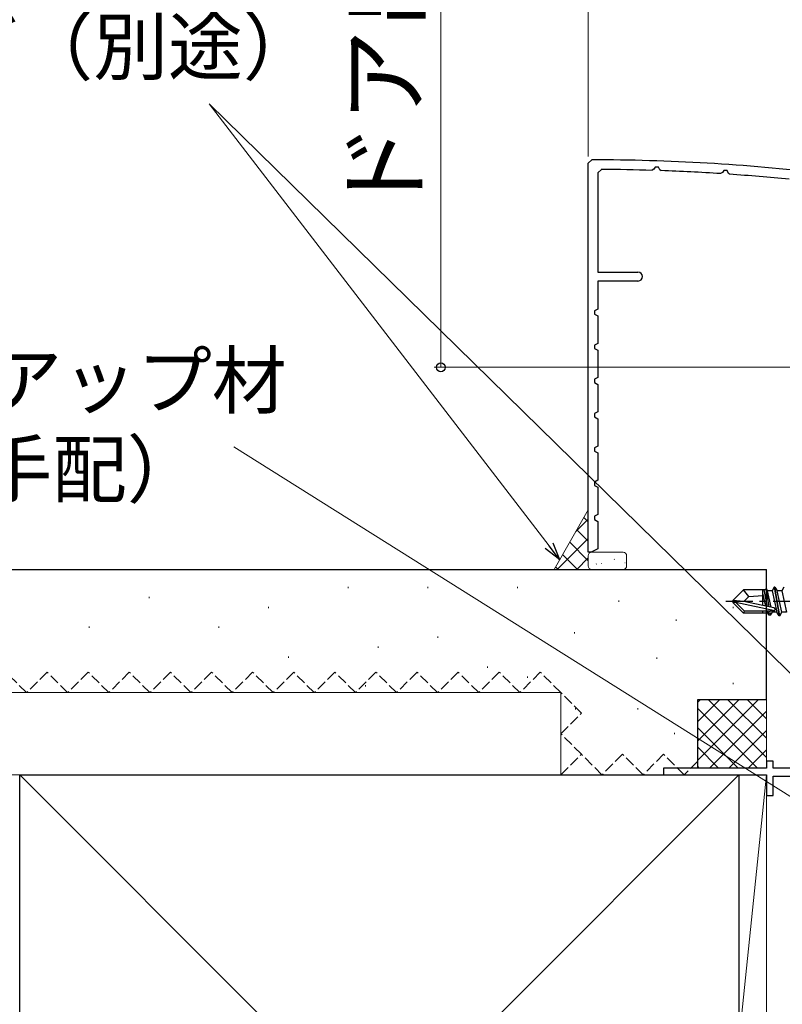
# Model space of a CAD drawing. Extents: x 0 to 1050, y 0 to 1583.
# Drawn here: x 214 to 325, y 329 to 473 of the extents above; entities that cross this region are included whole.
import ezdxf

# ---------------------------------------------------------------- set-up
doc = ezdxf.new("R2010")
doc.units = 0
doc.linetypes.add('YCENTER_1', pattern=[13, 10, -1, 1, -1])
doc.linetypes.add('YHIDDEN_1', pattern=[4, 3, -1])
for name, color, linetype, lineweight in [('YKK_11', 7, 'CONTINUOUS', 30), ('YKK_13', 4, 'CONTINUOUS', 30), ('YKK_D', 6, 'CONTINUOUS', 13), ('YSS_K', 3, 'CONTINUOUS', 13), ('YSS_KE', 3, 'CONTINUOUS', 30)]:
    doc.layers.add(name, color=color, linetype=linetype, lineweight=lineweight)
doc.styles.add('text-b', font='txt.shx', dxfattribs={"bigfont": 'extfont2.shx'})

msp = doc.modelspace()

# ---------------------------------------------------------------- linework, layer by layer
at = {"layer": 'YKK_11', "color": 30}
for p, q in [((296.81, 451.55), (297.31, 452.05)), ((296.81, 394.75), (296.81, 451.55)), ((298.72, 450.65), (298.21, 450.15)), ((298.21, 450.15), (298.21, 435.65)), ((306.4, 450.66), (306.13, 450.51)), ((306.58, 450.99), (306.4, 450.66)), ((307.07, 450.98), (306.58, 450.99)), ((307.26, 450.58), (307.07, 450.98)), ((307.43, 450.46), (307.26, 450.58)), ((316.41, 450.18), (316.13, 450.03)), ((316.59, 450.49), (316.41, 450.18)), ((317.08, 450.47), (316.59, 450.49)), ((317.26, 450.06), (317.08, 450.47)), ((317.43, 449.94), (317.26, 450.06)), ((298.21, 435.65), (304.06, 435.65)), ((304.06, 434.35), (298.21, 434.35)), ((298.21, 434.35), (298.21, 430.25)), ((298.21, 430.25), (297.71, 430)), ((297.71, 430), (297.71, 429.51)), ((297.71, 429.51), (298.21, 429.25)), ((298.21, 429.25), (298.21, 425.25)), ((298.21, 425.25), (297.71, 425)), ((297.71, 425), (297.71, 424.51)), ((297.71, 424.51), (298.21, 424.25)), ((298.21, 424.25), (298.21, 420.25)), ((298.21, 420.25), (297.71, 420)), ((297.71, 420), (297.71, 419.51)), ((297.71, 419.51), (298.21, 419.25)), ((298.21, 419.25), (298.21, 415.25)), ((298.21, 415.25), (297.71, 415)), ((297.71, 415), (297.71, 414.51)), ((297.71, 414.51), (298.21, 414.25)), ((298.21, 414.25), (298.21, 410.25)), ((298.21, 410.25), (297.71, 410)), ((297.71, 410), (297.71, 409.51)), ((297.71, 409.51), (298.21, 409.25)), ((298.21, 409.25), (298.21, 405.25)), ((298.21, 405.25), (297.71, 405)), ((297.71, 405), (297.71, 404.51)), ((297.71, 404.51), (298.21, 404.25)), ((298.21, 404.25), (298.21, 400.25)), ((298.21, 400.25), (297.71, 400)), ((297.71, 400), (297.71, 399.51)), ((297.71, 399.51), (298.21, 399.25)), ((298.21, 399.25), (298.21, 395.25)), ((297.23, 394.75), (296.81, 394.75)), ((298.21, 395.25), (297.23, 394.75))]:
    msp.add_line(p, q, dxfattribs=at)
at = {"layer": 'YKK_11', "color": 4, "linetype": 'ByBlock', "lineweight": -2, "ltscale": 0.5}
for p, q in [((323.81, 364.25), (322.81, 364.25)), ((322.81, 364.25), (322.81, 363.25)), ((323.81, 363.25), (323.81, 364.25)), ((322.81, 363.25), (307.81, 363.25)), ((307.81, 363.25), (307.81, 362.25)), ((336.81, 363.25), (323.81, 363.25)), ((307.81, 362.25), (322.81, 362.25)), ((322.81, 362.25), (322.81, 359.25)), ((323.81, 359.25), (323.81, 362.05)), ((323.81, 362.05), (335.61, 362.05)), ((322.81, 359.25), (323.81, 359.25))]:
    msp.add_line(p, q, dxfattribs=at)
at = {"layer": 'YKK_11', "color": 30}
for centre, radius, start, end in [((296.81, 152.05), 300, 83.459, 89.9043), ((296.81, 152.05), 298.6, 88.2124, 89.6348), ((296.81, 152.05), 298.6, 86.2915, 87.9616), ((296.81, 152.05), 298.6, 84.3665, 86.0404), ((304.06, 435), 0.65, 270, 90)]:
    msp.add_arc(centre, radius, start, end, dxfattribs=at)
at = {"layer": 'YKK_13'}
for p, q in [((323.96, 389.65), (323.65, 389.1)), ((323.96, 389.65), (324.66, 385.45)), ((324.06, 389.65), (323.96, 389.65)), ((324.76, 385.45), (324.06, 389.65)), ((324.06, 389.65), (324.38, 389.1)), ((325.36, 389.65), (325.05, 389.1)), ((317.91, 387.7), (319.46, 389.25)), ((322.66, 389.25), (319.46, 389.25)), ((320.27, 388.29), (319.46, 389.25)), ((319.53, 387.55), (320.27, 388.29)), ((320.27, 388.29), (322.31, 388.45)), ((322.31, 386.97), (322.31, 389.25)), ((322.75, 386.88), (322.31, 388.8)), ((322.95, 386.84), (322.49, 389.25)), ((322.78, 389.45), (322.66, 389.25)), ((322.78, 389.45), (322.98, 389.1)), ((323.22, 386.79), (322.78, 389.45)), ((323.65, 389.1), (322.98, 389.1)), ((323.52, 386.72), (322.98, 389.1)), ((323.65, 389.1), (324.35, 386)), ((325.05, 389.1), (324.38, 389.1)), ((325.08, 386), (324.38, 389.1)), ((325.05, 389.1), (325.75, 386)), ((317.91, 387.7), (317.91, 387.4)), ((319.53, 387.55), (317.91, 387.7)), ((319.53, 387.55), (317.91, 387.55)), ((318.34, 387.4), (317.91, 387.4)), ((317.91, 387.4), (319.46, 385.85)), ((319.59, 386.15), (318.34, 387.4)), ((324.04, 386.22), (318.34, 387.4)), ((323.92, 386.64), (319.53, 387.55)), ((319.46, 385.85), (319.59, 386.15)), ((323.03, 385.85), (319.46, 385.85)), ((323.86, 386.15), (319.59, 386.15)), ((322.31, 385.85), (322.31, 386.15)), ((322.95, 386), (322.91, 386.15)), ((323.21, 385.55), (322.95, 386)), ((323.21, 385.55), (323.03, 385.85)), ((323.21, 385.55), (323.09, 386.15)), ((323.42, 385.55), (323.21, 385.55)), ((323.42, 385.55), (323.32, 386.15)), ((323.42, 385.55), (323.68, 386)), ((323.68, 386), (323.65, 386.15)), ((324.35, 386), (323.68, 386)), ((324.66, 385.45), (324.35, 386)), ((324.76, 385.45), (324.66, 385.45)), ((324.76, 385.45), (325.08, 386)), ((325.75, 386), (325.08, 386))]:
    msp.add_line(p, q, dxfattribs=at)
at = {"layer": 'YKK_13', "linetype": 'YCENTER_1'}
msp.add_line((346.81, 387.55), (316.91, 387.55), dxfattribs=at)
at = {"layer": 'YKK_13'}
msp.add_arc((323.86, 386.4), 0.248, 270, 77.191, dxfattribs=at)
at = {"layer": 'YKK_D'}
for p, q in [((275.29, 585.95), (275.29, 421.75)), ((296.81, 452.55), (296.81, 487.79)), ((337.29, 366.3), (241.49, 460.22)), ((291.08, 395.7), (241.49, 460.22)), ((341.11, 421.75), (274.29, 421.75)), ((334.65, 353.81), (245.05, 410.12))]:
    msp.add_line(p, q, dxfattribs=at)
at = {"layer": 'YKK_D', "linetype": 'ByBlock', "lineweight": -2}
for p, q in [((292.63, 393.67), (291.08, 395.7)), ((291.62, 396.11), (292.63, 393.67)), ((292.63, 393.67), (290.54, 395.28))]:
    msp.add_line(p, q, dxfattribs=at)
msp.add_circle((275.29, 421.75), 0.637, dxfattribs=at)
at = {"layer": 'YSS_K'}
for p, q in [((291.81, 392.25), (296.81, 400.96)), ((296.81, 394.25), (296.81, 392.75)), ((301.91, 394.75), (297.31, 394.75)), ((302.41, 392.75), (302.41, 394.25)), ((297.31, 392.25), (301.91, 392.25))]:
    msp.add_line(p, q, dxfattribs=at)
at = {"layer": 'YSS_K', "linetype": 'Continuous'}
for p, q in [((296.81, 399.18), (296.16, 399.83)), ((294.98, 397.78), (296.81, 399.6)), ((292.29, 392.25), (296.81, 396.78)), ((296.81, 396.35), (295.13, 398.03)), ((296.81, 393.52), (294.1, 396.23)), ((295.26, 392.25), (293.07, 394.44)), ((295.12, 392.25), (296.81, 393.95)), ((292.43, 392.25), (292.04, 392.64)), ((297.99, 393.04), (297.98, 393.03)), ((298.74, 393.13), (298.71, 393.09)), ((300.63, 393.72), (300.6, 393.68)), ((302.18, 393.19), (302.17, 393.19))]:
    msp.add_line(p, q, dxfattribs=at)
at = {"layer": 'YSS_K', "linetype": 'Continuous', "lineweight": 13, "ltscale": 0.5}
for p, q in [((261.76, 389.71), (261.76, 389.51)), ((273.39, 389.71), (273.39, 389.51)), ((286.48, 389.71), (286.48, 389.51)), ((232.69, 388.26), (232.69, 388.06)), ((250.13, 386.8), (250.13, 386.6)), ((301.29, 387.72), (301.29, 387.52)), ((317.94, 386.8), (317.94, 386.6)), ((223.96, 383.9), (223.96, 383.7)), ((242.86, 383.9), (242.86, 383.7)), ((309.62, 384.95), (309.62, 384.75)), ((274.85, 382.44), (274.85, 382.24)), ((294.81, 383.1), (294.81, 382.9)), ((266.12, 380.99), (266.12, 380.79)), ((253.04, 379.53), (253.04, 379.33)), ((282.12, 378.08), (282.12, 377.88)), ((306.84, 379.4), (306.84, 379.2)), ((264.31, 375.36), (264.31, 375.16)), ((287.93, 376.63), (287.93, 376.43)), ((317.94, 375.69), (317.94, 375.49)), ((292.81, 374.25), (168.82, 374.25)), ((292.81, 362.25), (292.81, 374.25)), ((321.67, 373.25), (312.81, 364.39)), ((318.84, 373.25), (312.81, 367.22)), ((316.01, 373.25), (312.81, 370.05)), ((313.18, 373.25), (312.81, 372.87)), ((314.32, 373.25), (322.81, 364.76)), ((317.15, 373.25), (322.81, 367.59)), ((319.98, 373.25), (322.81, 370.42)), ((322.81, 363.25), (322.81, 373.25)), ((294.96, 371.99), (294.96, 371.79)), ((304.06, 371.99), (304.06, 371.79)), ((312.81, 371.93), (321.5, 363.25)), ((322.81, 371.56), (314.5, 363.25)), ((309.39, 368.37), (309.39, 368.17)), ((312.81, 369.11), (318.67, 363.25)), ((322.81, 368.73), (317.32, 363.25)), ((312.81, 366.28), (315.84, 363.25)), ((322.81, 365.9), (320.15, 363.25)), ((312.81, 363.45), (313.01, 363.25)), ((312.81, 363.25), (322.81, 363.25)), ((168.82, 362.25), (292.81, 362.25)), ((318.81, 257.25), (213.81, 362.25)), ((318.81, 362.25), (213.81, 257.25)), ((318.81, 362.25), (322.81, 362.25)), ((318.81, 323.25), (318.81, 362.25)), ((322.81, 362.25), (318.81, 323.25)), ((322.81, 323.25), (322.81, 362.25))]:
    msp.add_line(p, q, dxfattribs=at)
at = {"layer": 'YSS_K', "linetype": 'YHIDDEN_1', "lineweight": 13, "ltscale": 0.5}
for p, q in [((214.81, 374.25), (211.81, 377.25)), ((217.81, 377.25), (214.81, 374.25)), ((220.81, 374.25), (217.81, 377.25)), ((223.81, 377.25), (220.81, 374.25)), ((226.81, 374.25), (223.81, 377.25)), ((229.81, 377.25), (226.81, 374.25)), ((232.81, 374.25), (229.81, 377.25)), ((235.81, 377.25), (232.81, 374.25)), ((238.81, 374.25), (235.81, 377.25)), ((241.81, 377.25), (238.81, 374.25)), ((244.81, 374.25), (241.81, 377.25)), ((247.81, 377.25), (244.81, 374.25)), ((250.81, 374.25), (247.81, 377.25)), ((253.81, 377.25), (250.81, 374.25)), ((256.81, 374.25), (253.81, 377.25)), ((259.81, 377.25), (256.81, 374.25)), ((262.81, 374.25), (259.81, 377.25)), ((265.81, 377.25), (262.81, 374.25)), ((268.81, 374.25), (265.81, 377.25)), ((271.81, 377.25), (268.81, 374.25)), ((274.81, 374.25), (271.81, 377.25)), ((277.81, 377.25), (274.81, 374.25)), ((280.81, 374.25), (277.81, 377.25)), ((283.81, 377.25), (280.81, 374.25)), ((286.81, 374.25), (283.81, 377.25)), ((289.81, 377.25), (286.81, 374.25)), ((292.81, 374.25), (289.81, 377.25)), ((295.81, 371.25), (292.81, 374.25)), ((292.81, 368.25), (295.81, 371.25)), ((295.81, 365.25), (292.81, 368.25)), ((292.81, 362.25), (295.81, 365.25)), ((298.81, 362.25), (295.81, 365.25)), ((301.81, 365.25), (298.81, 362.25)), ((304.81, 362.25), (301.81, 365.25)), ((307.81, 365.25), (304.81, 362.25)), ((310.81, 362.25), (307.81, 365.25)), ((312.81, 364.25), (310.81, 362.25))]:
    msp.add_line(p, q, dxfattribs=at)
at = {"layer": 'YSS_K'}
for centre, start, end in [((297.31, 394.25), 90, 180), ((301.91, 394.25), 0, 90), ((297.31, 392.75), 180, 270), ((301.91, 392.75), 270, 0)]:
    msp.add_arc(centre, 0.5, start, end, dxfattribs=at)
at = {"layer": 'YSS_KE', "linetype": 'Continuous', "lineweight": 30, "ltscale": 0.5}
for p, q in [((168.82, 392.25), (322.81, 392.25)), ((322.81, 373.25), (322.81, 392.25)), ((312.81, 373.25), (322.81, 373.25)), ((312.81, 363.25), (312.81, 373.25)), ((213.81, 257.25), (213.81, 362.25)), ((213.81, 362.25), (318.81, 362.25)), ((318.81, 362.25), (318.81, 257.25))]:
    msp.add_line(p, q, dxfattribs=at)

# ---------------------------------------------------------------- texts
at = {"layer": 'YKK_D', "style": 'text-b'}
msp.add_text('ドア出幅＝DW+19.7', height=10, rotation=90, dxfattribs=at).set_placement((271.99, 443.82))
for s, p in [('シーリング（別途）', (159.07, 464.56)), ('バックアップ材', (176.38, 415.84)), ('（現地手配）', (174.88, 402.85))]:
    msp.add_text(s, height=8, dxfattribs=at).set_placement(p)

doc.saveas('drawing.dxf')
